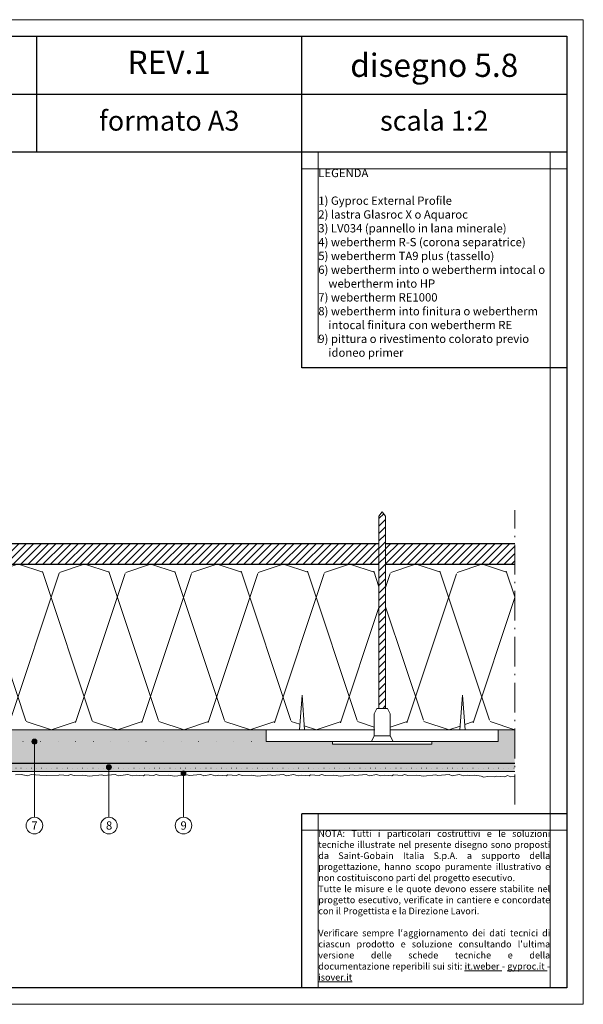
# Model space of a CAD drawing. Units: millimetres. Extents: x 13225 to 14065, y -773 to -179.
# Drawn here: x 13725 to 14065, y -773 to -179 of the extents above; entities that cross this region are included whole.
import ezdxf

# ---------------------------------------------------------------- set-up
doc = ezdxf.new("R2010")
doc.units = ezdxf.units.MM
doc.linetypes.add('ACAD_ISO07W100', pattern=[3, 0, -3])
doc.linetypes.add('ACAD_ISO10W100', pattern=[18.5, 12, -3, 0.5, -3])
doc.layers.get('DEFPOINTS').update_dxf_attribs({"color": 210, "lineweight": 5})
for name, color, linetype, lineweight in [('accessori', 7, 'Continuous', 9), ('adesivo rasante (contorno)', 7, 'Continuous', 15), ('adesivo rasante (tratteggio)', 9, 'Continuous', 18), ('ISOLANTE (contorno)', 7, 'Continuous', 15), ('linee di sezione', 7, 'Continuous', 15), ('muratura (contorno)', 252, 'Continuous', 30), ('muratura (tratteggio)', 253, 'Continuous', 5), ('numerini e testo', 7, 'Continuous', 9), ('rivestimento colorato', 7, 'Continuous', 20), ('TASSELLI', 160, 'Continuous', 18), ('webertherm INTO (tratteggio)', 9, 'Continuous', 15), ('webertherm RE1000', 7, 'ACAD_ISO07W100', 20)]:
    doc.layers.add(name, color=color, linetype=linetype, lineweight=lineweight)
for name, color, linetype in [('CARTIGLIO', 5, 'Continuous'), ('ISOLANTE (tratteggio)', 7, 'Continuous'), ('webertherm INTO (contorno)', 7, 'Continuous')]:
    doc.layers.add(name, color=color, linetype=linetype)
doc.styles.add('ar-na-light', font='ARIALN.TTF')
doc.styles.get("Standard").update_dxf_attribs({"font": 'arial.ttf'})

# ---------------------------------------------------------------- blocks, each defined once
blk = doc.blocks.new('webertherm R-S')
at = {"layer": 'TASSELLI', "ltscale": 0.0002}
for p, q in [((-36.68, 131.14), (-36.68, 151.14)), ((-36.68, 151.14), (-29.68, 151.14)), ((-29.68, 151.14), (-29.68, 85.64)), ((-57.68, 129.58), (-36.68, 131.14)), ((-57.68, 129.58), (-36.68, 128.03)), ((-36.68, 85.64), (-36.68, 128.03)), ((-36.68, 34.24), (-36.68, 76.64)), ((-29.68, 76.64), (-29.68, 11.14)), ((-57.68, 32.69), (-36.68, 34.24)), ((-57.68, 32.69), (-36.68, 31.14)), ((-36.68, 11.14), (-36.68, 31.14)), ((-29.68, 11.14), (-36.68, 11.14))]:
    blk.add_line(p, q, dxfattribs=at)
blk = doc.blocks.new('TA9 PLUS')
at = {"layer": 'TASSELLI', "linetype": 'ByBlock', "transparency": 33554687}
h = blk.add_hatch(dxfattribs=at)
h.set_pattern_fill('ANSI31', color=256)
h.set_pattern_definition([(45, (-9493.9982, -1568.7775), (-2.245064, 2.245064), [])])
h.paths.add_polyline_path([(-57.14, 161.85), (-59.14, 164.35), (-61.14, 161.85), (-61.14, 45.85), (-57.14, 45.85)])
at = {"layer": 'TASSELLI'}
for p, q in [((-61.14, 45.85), (-57.14, 45.85)), ((-89.14, 25.85), (-89.14, 24.18)), ((-89.14, 25.85), (-29.14, 25.85)), ((-89.14, 24.18), (-29.14, 24.18)), ((-29.14, 24.18), (-29.14, 25.85))]:
    blk.add_line(p, q, dxfattribs=at)
for points in [[(-65.68, 25.85), (-64.01, 29.18), (-64.01, 42.51), (-62.34, 45.85), (-61.14, 45.85), (-61.14, 161.85), (-59.14, 164.35), (-59.14, 164.35), (-57.14, 161.85), (-57.14, 45.85), (-55.94, 45.85), (-54.27, 42.51), (-54.27, 29.18), (-52.6, 25.85)], [(-64.01, 29.18), (-54.27, 29.18)]]:
    blk.add_lwpolyline(points, dxfattribs=at)

msp = doc.modelspace()

# ---------------------------------------------------------------- hatches: boundary and pattern name
at = {"layer": 'adesivo rasante (tratteggio)', "linetype": 'ByBlock', "transparency": 33554559}
h = msp.add_hatch(color=256, dxfattribs=at)
h.dxf.hatch_style = 1
h.paths.add_polyline_path([(14023.728, -627.87), (13263.728, -627.87), (13263.728, -630.87), (14023.728, -630.87)])
h.paths.add_polyline_path([(14023.728, -630.87), (13263.728, -630.87), (13263.728, -632.87), (14023.728, -632.87)])
at = {"layer": 'ISOLANTE (tratteggio)', "lineweight": 5, "transparency": 33554687}
h = msp.add_hatch(dxfattribs=at)
h.set_pattern_fill('ISOLANTE', color=0, scale=5, pattern_type=2)
h.set_pattern_definition([(161.57, (13268.728, -502.87), (-40.00281, -0.00346), [-284.6, 31.6]), (18.43, (13258.728, -502.87), (-40.00281, 0.00346), [-284.6, 31.6]), (108.43, (13268.728, -502.87), (19.99277, -100.00876), [94.85, -221.35]), (71.57, (13258.728, -502.87), (19.99277, 100.00876), [94.85, -221.35])])
h.paths.add_polyline_path([(13341.728, -507.87), (13263.728, -507.87), (13263.728, -607.87), (13293.728, -607.87), (13295.28, -586.87), (13296.833, -607.87), (13338.858, -607.87), (13338.858, -598.204), (13340.525, -594.87), (13341.728, -594.87)])
h.paths.add_polyline_path([(13641.728, -507.87), (13345.728, -507.87), (13345.728, -594.87), (13346.931, -594.87), (13348.598, -598.204), (13348.598, -607.87), (13390.623, -607.87), (13392.176, -586.87), (13393.728, -607.87), (13413.728, -607.87), (13593.728, -607.87), (13595.28, -586.87), (13596.833, -607.87), (13638.858, -607.87), (13638.858, -598.204), (13640.525, -594.87), (13641.728, -594.87)])
h.paths.add_polyline_path([(13941.728, -507.87), (13645.728, -507.87), (13645.728, -594.87), (13646.931, -594.87), (13648.598, -598.204), (13648.598, -607.87), (13690.623, -607.87), (13692.176, -586.87), (13693.728, -607.87), (13713.728, -607.87), (13893.728, -607.87), (13895.28, -586.87), (13896.833, -607.87), (13938.858, -607.87), (13938.858, -598.204), (13940.525, -594.87), (13941.728, -594.87)])
h.paths.add_polyline_path([(14023.728, -507.87), (13945.728, -507.87), (13945.728, -594.87), (13946.931, -594.87), (13948.598, -598.204), (13948.598, -607.87), (13990.623, -607.87), (13992.176, -586.87), (13993.728, -607.87), (14013.728, -607.87), (14023.728, -607.87)])
at = {"layer": 'muratura (tratteggio)', "linetype": 'ByBlock', "transparency": 33554687}
h = msp.add_hatch(dxfattribs=at)
h.set_pattern_fill('ANSI31', color=256)
h.set_pattern_definition([(45, (4290.9887, -1904.9918), (-2.245064, 2.245064), [])])
h.paths.add_polyline_path([(13341.728, -495.37), (13263.728, -495.37), (13263.728, -507.87), (13341.728, -507.87)])
h.paths.add_polyline_path([(13641.728, -495.37), (13345.728, -495.37), (13345.728, -507.87), (13641.728, -507.87)])
h.paths.add_polyline_path([(13941.728, -495.37), (13645.728, -495.37), (13645.728, -507.87), (13941.728, -507.87)])
h.paths.add_polyline_path([(14023.728, -495.37), (13945.728, -495.37), (13945.728, -507.87), (14023.728, -507.87)])
at = {"layer": 'numerini e testo'}
h = msp.add_hatch(color=256, dxfattribs=at)
h.dxf.hatch_style = 1
h.paths.add_polyline_path([(13732.429, -614.18, 1), (13735.027, -615.68, 1)])
h = msp.add_hatch(color=256, dxfattribs=at)
h.dxf.hatch_style = 1
h.paths.add_polyline_path([(13777.429, -629.589, 1), (13780.027, -631.089, 1)])
h = msp.add_hatch(color=256, dxfattribs=at)
h.dxf.hatch_style = 1
h.paths.add_polyline_path([(13822.429, -633.338, 1), (13825.027, -634.838, 1)])
at = {"layer": 'webertherm INTO (tratteggio)', "transparency": 33554483}
h = msp.add_hatch(color=256, dxfattribs=at)
h.dxf.hatch_style = 1
h.paths.add_polyline_path([(14023.728, -607.87), (14013.728, -607.87), (14013.728, -614.87), (13973.728, -614.87), (13973.728, -616.537), (13913.728, -616.537), (13913.728, -614.87), (13873.728, -614.87), (13873.728, -607.87), (13713.728, -607.87), (13713.728, -614.87), (13673.728, -614.87), (13673.728, -616.537), (13613.728, -616.537), (13613.728, -614.87), (13573.728, -614.87), (13573.728, -607.87), (13413.728, -607.87), (13413.728, -614.87), (13373.728, -614.87), (13373.728, -616.537), (13313.728, -616.537), (13313.728, -614.87), (13273.728, -614.87), (13273.728, -607.87), (13263.728, -607.87), (13263.728, -627.87), (14023.728, -627.87)])

# ---------------------------------------------------------------- linework, layer by layer
at = {"layer": 'accessori', "linetype": 'ACAD_ISO07W100'}
msp.add_line((13263.728, -630.87), (14023.728, -630.87), dxfattribs=at)
at = {"layer": 'adesivo rasante (contorno)', "linetype": 'ByBlock'}
msp.add_line((13263.728, -632.87), (14023.728, -632.87), dxfattribs=at)
at = {"layer": 'CARTIGLIO', "color": 150, "linetype": 'ByBlock'}
for p, q in [((13735.109, -259.41), (13735.109, -189.41)), ((13895.109, -389.41), (13895.109, -189.41)), ((13366.122, -224.41), (14055.109, -224.41)), ((14055.109, -259.41), (13235.109, -259.41)), ((14055.109, -389.41), (13895.109, -389.41)), ((13895.109, -763.41), (13895.109, -658.41)), ((14055.109, -658.41), (13895.109, -658.41))]:
    msp.add_line(p, q, dxfattribs=at)
msp.add_lwpolyline([(13235.109, -189.41), (14055.109, -189.41), (14055.109, -763.41), (13235.109, -763.41)], close=True, dxfattribs=at)
at = {"layer": 'DEFPOINTS', "linetype": 'ByBlock'}
for p, q in [((13905.109, -374.41), (13905.109, -259.41)), ((14045.109, -259.41), (14045.109, -763.41)), ((14055.109, -269.41), (13895.109, -269.41)), ((13905.109, -763.41), (13905.109, -658.41)), ((14055.109, -668.41), (13895.109, -668.41))]:
    msp.add_line(p, q, dxfattribs=at)
msp.add_lwpolyline([(13225.109, -179.41), (14065.109, -179.41), (14065.109, -773.41), (13225.109, -773.41)], close=True, dxfattribs=at)
at = {"layer": 'ISOLANTE (contorno)', "linetype": 'ByBlock'}
for p, q in [((13648.598, -607.87), (13938.858, -607.87)), ((13948.598, -607.87), (14023.728, -607.87))]:
    msp.add_line(p, q, dxfattribs=at)
at = {"layer": 'linee di sezione', "linetype": 'ACAD_ISO10W100', "ltscale": 1.5}
msp.add_line((14023.728, -652.87), (14023.728, -475.37), dxfattribs=at)
at = {"layer": 'muratura (contorno)', "linetype": 'ByBlock'}
for p, q in [((13645.728, -495.37), (13941.728, -495.37)), ((13945.728, -495.37), (14023.728, -495.37)), ((13645.728, -507.87), (13941.728, -507.87)), ((13945.728, -507.87), (14023.728, -507.87))]:
    msp.add_line(p, q, dxfattribs=at)
at = {"layer": 'numerini e testo'}
for p, q in [((13733.728, -616.43), (13733.728, -660.582)), ((13778.728, -631.839), (13778.728, -660.582)), ((13823.728, -635.029), (13823.727, -660.582))]:
    msp.add_line(p, q, dxfattribs=at)
for centre, radius in [((13733.728, -614.93), 1.5), ((13778.728, -630.339), 1.5), ((13823.728, -634.088), 1.5), ((13733.728, -665.582), 5), ((13778.728, -665.582), 5), ((13823.727, -665.582), 5)]:
    msp.add_circle(centre, radius, dxfattribs=at)
at = {"layer": 'rivestimento colorato', "color": 7, "linetype": 'Continuous', "lineweight": 0, "ltscale": 1000}
msp.add_lwpolyline([(14023.728, -636.017), (14021.343, -636.166), (14019.28, -635.433), (14017.815, -636.166), (14012.557, -635.766), (14011.691, -636.232), (14007.281, -635.979), (14005.093, -636.365), (14003.525, -635.843), (13999.531, -635.111), (13996.213, -635.318), (13995.144, -635.257), (13992.956, -635.643), (13990.16, -634.711), (13985.966, -635.577), (13984.102, -634.844), (13977.246, -635.444), (13975.981, -634.978), (13968.526, -635.843), (13964.532, -635.111), (13959.206, -635.444), (13957.143, -634.711), (13955.678, -635.444), (13950.42, -635.044), (13949.554, -635.51), (13945.144, -635.257), (13942.956, -635.643), (13940.16, -634.711), (13935.966, -635.577), (13934.102, -634.844), (13927.246, -635.444), (13925.981, -634.978), (13918.526, -635.843), (13914.532, -635.111), (13909.206, -635.444), (13907.143, -634.711), (13905.678, -635.444), (13900.42, -635.044), (13899.554, -635.51), (13895.144, -635.257), (13892.956, -635.643), (13890.16, -634.711), (13885.966, -635.577), (13884.103, -634.844), (13877.246, -635.444), (13875.981, -634.978), (13868.526, -635.843), (13864.532, -635.111), (13859.206, -635.444), (13857.143, -634.711), (13855.678, -635.444), (13850.42, -635.044), (13849.554, -635.51), (13845.144, -635.257), (13842.956, -635.643), (13840.16, -634.711), (13835.966, -635.577), (13834.102, -634.844), (13827.246, -635.444), (13825.981, -634.978), (13818.526, -635.843), (13814.532, -635.111), (13809.206, -635.444), (13807.143, -634.711), (13805.678, -635.444), (13800.42, -635.044), (13799.554, -635.51), (13795.144, -635.257), (13792.956, -635.643), (13790.16, -634.711), (13784.396, -635.577), (13782.532, -634.844), (13775.675, -635.444), (13774.411, -634.978), (13766.955, -635.843), (13762.961, -635.111), (13757.636, -635.444), (13755.572, -634.711), (13754.108, -635.444), (13748.849, -635.044), (13748.444, -635.262), (13740.989, -635.392), (13736.995, -635.129), (13731.669, -634.796), (13729.695, -635.497), (13725.701, -634.764), (13722.383, -634.972)], dxfattribs=at)
at = {"layer": 'webertherm INTO (contorno)', "linetype": 'ByBlock'}
msp.add_line((13263.728, -627.87), (14023.728, -627.87), dxfattribs=at)
at = {"layer": 'webertherm RE1000', "color": 7, "ltscale": 3.5}
msp.add_line((14023.728, -614.93), (13263.728, -614.931), dxfattribs=at)

# ---------------------------------------------------------------- block references
at = {"layer": 'muratura (contorno)', "linetype": 'ByBlock'}
msp.add_blockref('TA9 PLUS', (14002.869, -640.717), dxfattribs=at)
at = {"layer": 'TASSELLI', "color": 7, "rotation": 270}
msp.add_blockref('webertherm R-S', (13862.592, -644.548), dxfattribs=at)

# ---------------------------------------------------------------- texts
at = {"layer": 'CARTIGLIO', "color": 150, "width": 262.0276, "attachment_point": 5, "style": 'ar-na-light'}
for s, insert, char_height in [('REV.1', (13815.109, -206.91), 14), ('\\pxsm1;disegno 5.8', (13975.109, -206.91), 14), ('formato A3', (13815.109, -241.91), 12), ('scala 1:2', (13975.109, -241.91), 12)]:
    msp.add_mtext(s, dxfattribs=dict(at, insert=insert, char_height=char_height))
at = {"layer": 'numerini e testo', "attachment_point": 1}
for s, width, heights, insert, char_height in [('{\\fCalibri|b1|i0|c0|p34;LEGENDA\\P}\\P1) Gyproc {\\fArial|b1|i0|c0|p34;External Profile\\P}2) lastra {\\fArial|b1|i0|c0|p34;Glasroc X} o {\\fArial|b1|i0|c0|p34;Aquaroc\\P}3){\\fArial|b1|i0|c0|p34; LV034 }(pannello in lana minerale)\\P4) {\\fArial|b1|i0|c0|p34;webertherm R-S }(corona separatrice)\\P5){\\fArial|b1|i0|c0|p34; webertherm TA9 plus} (tassello)\\P6){\\fArial|b1|i0|c0|p34; webertherm into} o {\\fArial|b1|i0|c0|p34;webertherm intocal }o{\\fArial|b1|i0|c0|p34; \\P    webertherm into HP\\P}7) {\\fArial|b1|i0|c0|p34;webertherm RE1000\\P}8){\\fArial|b1|i0|c0|p34; webertherm into finitura} o {\\fArial|b1|i0|c0|p34;webertherm   \\P    intocal finitura }con {\\fArial|b1|i0|c0|p34;webertherm RE\\P}9) pittura o rivestimento colorato previo \\P    idoneo primer', 140, [379.089], (13905.109, -269.41), 5), ('\\pxqc;7', 7.65618, [0], (13729.986, -663.041), 5), ('\\pxqc;8', 7.65618, [0], (13774.986, -663.04), 5), ('\\pxqc;9', 7.65618, [0], (13819.986, -663.04), 5), ("\\pxqj;NOTA: Tutti i particolari costruttivi e le soluzioni tecniche illustrate nel presente disegno sono proposti da Saint-Gobain Italia S.p.A. a supporto della progettazione, hanno scopo puramente illustrativo e non costituiscono parti del progetto esecutivo. \\PTutte le misure e le quote devono essere stabilite nel progetto esecutivo, verificate in cantiere e concordate con il Progettista e la Direzione Lavori.\\P\\PVerificare sempre l'aggiornamento dei dati tecnici di ciascun prodotto e soluzione consultando l'ultima versione delle schede tecniche e della documentazione reperibili sui siti: {\\L\\C152;\\c12673797;it.weber} - {\\L\\C152;\\c12673797;gyproc.it} - {\\L\\C152;\\c12673797;isover.it}", 140, [467.967], (13905.109, -668.41), 4)]:
    msp.add_mtext_dynamic_manual_height_columns(s, width=width, gutter_width=12.5, heights=heights, dxfattribs=dict(at, insert=insert, char_height=char_height))

doc.saveas('drawing.dxf')
